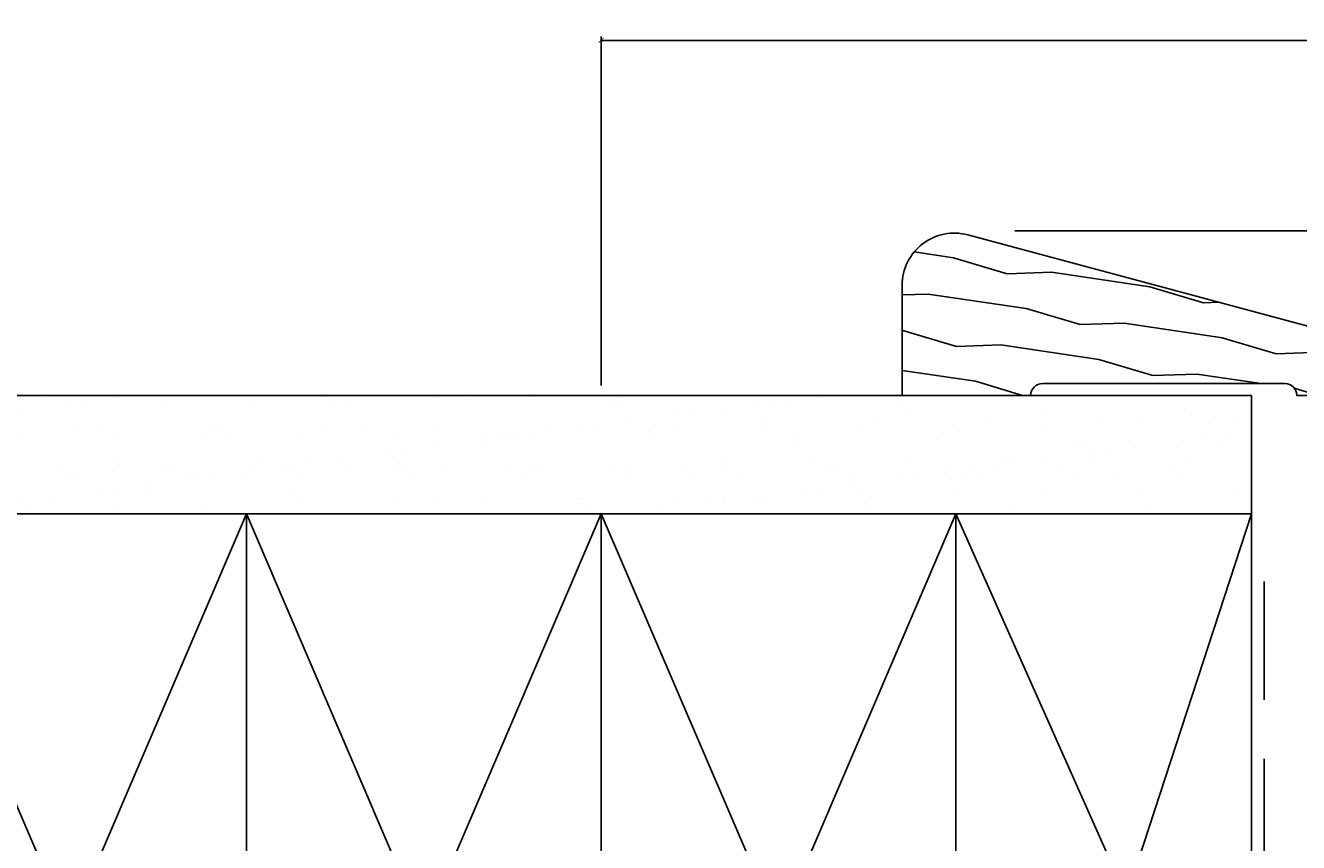
# Model space of a CAD drawing. Units: inches. Extents: x 1 to 261, y 1 to 200.
# Drawn here: x 53 to 58, y 103 to 107 of the extents above; entities that cross this region are included whole.
import ezdxf

# ---------------------------------------------------------------- set-up
doc = ezdxf.new("R2010")
doc.units = ezdxf.units.IN
doc.header["$MEASUREMENT"] = 0
doc.linetypes.add('DASHED', pattern=[0.75, 0.5, -0.25])
for name, color, linetype in [('ZP-ANNO-DIMS', 2, 'Continuous'), ('ZP-DETL-WALL', 155, 'Continuous'), ('ZP-DETL-WEBR', 240, 'DASHED'), ('ZP-SECT-ALUM', 63, 'Continuous'), ('ZP-SECT-WDHA', 11, 'Continuous'), ('ZP-SECT-WOOD', 104, 'Continuous')]:
    doc.layers.add(name, color=color, linetype=linetype)
doc.styles.get("Standard").update_dxf_attribs({"font": 'arial.ttf'})
doc.dimstyles.new('3 inch Tick', dxfattribs={"dimtxt": 0.25, "dimasz": 0.125, "dimexe": 0.09375, "dimexo": 0.25, "dimgap": 0.0875, "dimtad": 1, "dimdec": 4, "dimzin": 10, "dimdsep": 46, "dimlunit": 5, "dimtxsty": 'Standard', "dimblk1": 'ARCHTICK', "dimblk2": 'ARCHTICK', "dimsah": 1, "dimcen": 0.09, "dimclrd": 256, "dimclre": 256, "dimclrt": 255, "dimadec": 3, "dimazin": 2, "dimtfac": 0.75, "dimtdec": 4, "dimtofl": 0, "dimtmove": 2, "dimatfit": 3, "dimfxl": 1, "dimfrac": 2, "dimtolj": 1, "dimtzin": 0, "dimlwd": -1, "dimlwe": -1, "dimarcsym": 0})

# ---------------------------------------------------------------- blocks, each defined once
blk = doc.blocks.new('CS AS M5 DH LX V UJ')
at = {"layer": 'ZP-SECT-ALUM'}
blk.add_lwpolyline([(0.3926189499955797, -0.0149999999999722), (0.9777470928241598, -0.0149999999999153, 0.1149744561042378), (0.9848199567832693, -0.0133518150626912, -0.0711370229312165), (1.004026040039633, -0.0070754071555683, 0.1126546468327672), (1.010588605417709, -0.0043148589687547, -1.372211998631887), (1.024000000017906, -0.0459999999999212, -2.2312224e-09), (1.016368836037713, -0.045999999999907, 0.6591783323765408), (0.9936403373557567, -0.0989887163252803)], format="xyb", dxfattribs=at)
blk = doc.blocks.new('WCM- 2x Blocking')
at = {"layer": 'ZP-DETL-WALL'}
blk.add_lwpolyline([(0, 0), (0.9999999999999992, 0), (0.9999999999999992, 1), (0, 0), (0, 1), (0.9999999999999992, 1), (0, 1), (0.9999999999999992, 0)], dxfattribs=at)
blk = doc.blocks.new('WIA- 31D5 Contemporary Trim')
at = {"layer": 'ZP-SECT-WDHA'}
h = blk.add_hatch(dxfattribs=at)
h.set_pattern_fill('WOOD1', color=256, scale=0.375, angle=55, pattern_type=2)
h.set_pattern_definition([(271.8699, (-0.221145551155729, 0.3379639702749912), (0.0309094021386744, 1.351728378358399), [0.1875, -1.6875]), (261.5651, (6.37520057865e-05, 0.4577458311505218), (0.0920914363192205, -0.5222732032141952), [0.4192627500000001, -0.4192627500000001]), (253.4349, (0.1536547603099621, 0.3502002493347014), (-0.123000894633287, -0.8294549868948426), [0.237171, -0.94868325])])
edge = h.paths.add_edge_path()
edge.add_arc((3.6e-15, 1.64193943596387), 0.049665439684329, 4.0985e-12, 90.0000000000041)
edge.add_line((0, 1.691604875648199), (0, 2.234944785794755))
edge.add_line((0, 2.234944785794755), (0.4648685154453176, 2.234944785794755))
edge.add_arc((0.4648685154453097, 2.014430233596339), 0.220514552198416, -14.999945404052085, 89.9999999999979, ccw=False)
edge.add_line((0.6778692708702465, 1.957357070729067), (0.180105263949855, 0.0996765067227301))
edge.add_arc((0.0841590022196773, 0.125385230070124), 0.0993308793686466, 284.99999999999557, 344.99999999999574, ccw=False)
edge.add_line((0.1098677255670566, 0.0294389683399423), (0, -7.1e-15))
edge.add_line((0, -7.1e-15), (0, 0.5661860124013316))
edge.add_arc((4.2e-15, 0.61585145208566), 0.0496654396843284, 269.9999999999951, 359.9999999999967)
edge.add_line((0.0496654396843326, 0.6158514520856571), (0.0496654396843326, 1.641939435963873))
at = {"layer": 'ZP-SECT-WOOD'}
blk.add_lwpolyline([(0.0496654396843326, 1.641939435963873, 0.4142135623730951), (0, 1.691604875648199), (0, 2.234944785794755), (0.4648685154453176, 2.234944785794755, -0.4931451298783273), (0.6778692708702465, 1.957357070729067), (0.180105263949855, 0.0996765067227301, -0.2679491924311235), (0.1098677255670566, 0.0294389683399423), (0, -7.1e-15), (0, 0.5661860124013316, 0.414213562373103), (0.0496654396843326, 0.6158514520856571)], format="xyb", close=True, dxfattribs=at)
blk = doc.blocks.new('WCInter- 2x 4 Wd 45 Clad Bay w-Seat Board')
at = {"layer": 'ZP-DETL-WALL'}
h = blk.add_hatch(dxfattribs=at)
h.set_pattern_fill('AR-SAND', color=256, scale=0.15, style=0)
h.set_pattern_definition([(37.5, (-20.77947127651115, -23.23547283604917), (-0.0094490037164412, 0.2890235653519738), [0, -0.228, 0, -0.255, 0, -0.24375]), (7.499999999999999, (-20.77947127651115, -23.23547283604917), (0.2654665057901591, 0.4233219097844611), [0, -0.123, 0, -0.2055, 0, -0.07875]), (327.5, (-20.96397127651113, -23.23547283604917), (0.4671212792627243, 0.0008488580305447), [0, -0.075, 0, -0.27, 0, -0.3525]), (317.5, (-20.96397127651113, -23.23547283604917), (0.450918990685844, 0.1316513347401374), [0, -0.0375, 0, -0.177, 0, -0.2025])])
h.paths.add_polyline_path([(3, 6), (-4.75, 6.000000000000014), (-4.75, 5.500000000000014), (3, 5.5)])
blk.add_line((2, 6.694416659353393), (5.75, 6.694416659353393), dxfattribs=at)
blk.add_lwpolyline([(3, 6), (-4.75, 6.000000000000014), (-4.75, 5.500000000000014), (3, 5.5)], close=True, dxfattribs=at)
for points in [[(0.25, 5.5), (1.75, 5.5), (1.750109148306677, 2.280439234196617), (1.469669914110113, 2.000000000000039), (0.2499999999999716, 2.000000000000056), (1.469669914110113, 2.000000000000039), (1.668380952789561, 2.198711038679473), (0.25, 5.5), (0.2499999999999716, 2.000000000000056), (0.2499999999999716, 2.000000000000056), (1.75, 5.5)], [(1.75, 5.5), (3, 5.5), (3, 3.530330085889946), (2.742341136920202, 3.272671222810107), (2.044610454595897, 2.574940540485808), (2.742341136920202, 3.272671222810107), (1.75, 5.5), (1.750109148306677, 2.280439234196627), (2.044610454595897, 2.574940540485808), (3, 5.5)]]:
    blk.add_lwpolyline(points, dxfattribs=at)
at = {"layer": 'ZP-DETL-WEBR'}
blk.add_lwpolyline([(3.053852677415534, 5.213592557874466), (3.053852677415505, 3.467922691820117), (1.507056593569956, 1.943223694886604), (0.3020039712490643, 1.500031999936126), (-4.75, 1.500031999936012)], dxfattribs=at)
at = {"layer": 'ZP-DETL-WALL', "rotation": 90}
blk.add_blockref('WIA- 31D5 Contemporary Trim', (3.758234050830253, 6.000000000000014), dxfattribs=at)
at = {"layer": 'ZP-DETL-WALL', "xscale": 1.5, "yscale": 3.5}
for p in [(-2.75, 2), (-1.25, 2)]:
    blk.add_blockref('WCM- 2x Blocking', p, dxfattribs=at)
blk = doc.blocks.new('_ArchTick')
at = {"color": 0, "linetype": 'ByBlock', "const_width": 0.15}
blk.add_lwpolyline([(-0.5, -0.5), (0.5, 0.5)], dxfattribs=at)
blk = doc.blocks.new('*D209')
at = {"layer": 'Defpoints', "color": 0}
for p in [(62.00000000000009, 106.5), (55.50000000000008, 105), (62.00000000000009, 103.5)]:
    blk.add_point(p, dxfattribs=at)
at = {"layer": 'ZP-ANNO-DIMS'}
for p, q in [((55.50000000000008, 105.0416666666667), (55.50000000000008, 106.515625)), ((55.50000000000008, 106.5), (58.78403819918154, 106.5))]:
    blk.add_line(p, q, dxfattribs=at)
at = {"layer": 'ZP-ANNO-DIMS', "xscale": 0.0208333333333333, "yscale": 0.0208333333333333, "zscale": 0.0208333333333333, "rotation": 180}
blk.add_blockref('_ArchTick', (55.50000000000008, 106.5), dxfattribs=at)
at = {"layer": 'ZP-ANNO-DIMS', "color": 255, "insert": (58.75000000000009, 106.5354166666667), "char_height": 0.0416666666666667, "attachment_point": 5}
blk.add_mtext('\\A1;A', dxfattribs=at)
blk = doc.blocks.new('_None')

msp = doc.modelspace()

# ---------------------------------------------------------------- block references
msp.add_blockref('WCInter- 2x 4 Wd 45 Clad Bay w-Seat Board', (55.2500000000001, 99.00000000000006))
at = {"rotation": 44.99999999999984}
msp.add_blockref('CS AS M5 DH LX V UJ', (55.2500000000001, 99.00000000000006), dxfattribs=at)

# ---------------------------------------------------------------- dimensions: what is measured, and where the dimension line sits
at = {"layer": 'ZP-ANNO-DIMS'}
dim = msp.add_linear_dim(base=(62.00000000000009, 106.5), p1=(55.50000000000008, 105), p2=(62.00000000000009, 103.5), text='A', dimstyle='3 inch Tick', override={"dimscale": 0.1666666666666666, "dimlfac": 6, "dimpost": '"\\X', "dimblk2": 'None', "dimse2": 1, "dimsd2": 1}, dxfattribs=at)
dim.commit()
dim.dimension.update_dxf_attribs({"geometry": '*D209', "text_midpoint": (58.75000000000009, 106.5354166666667)})

doc.saveas('drawing.dxf')
